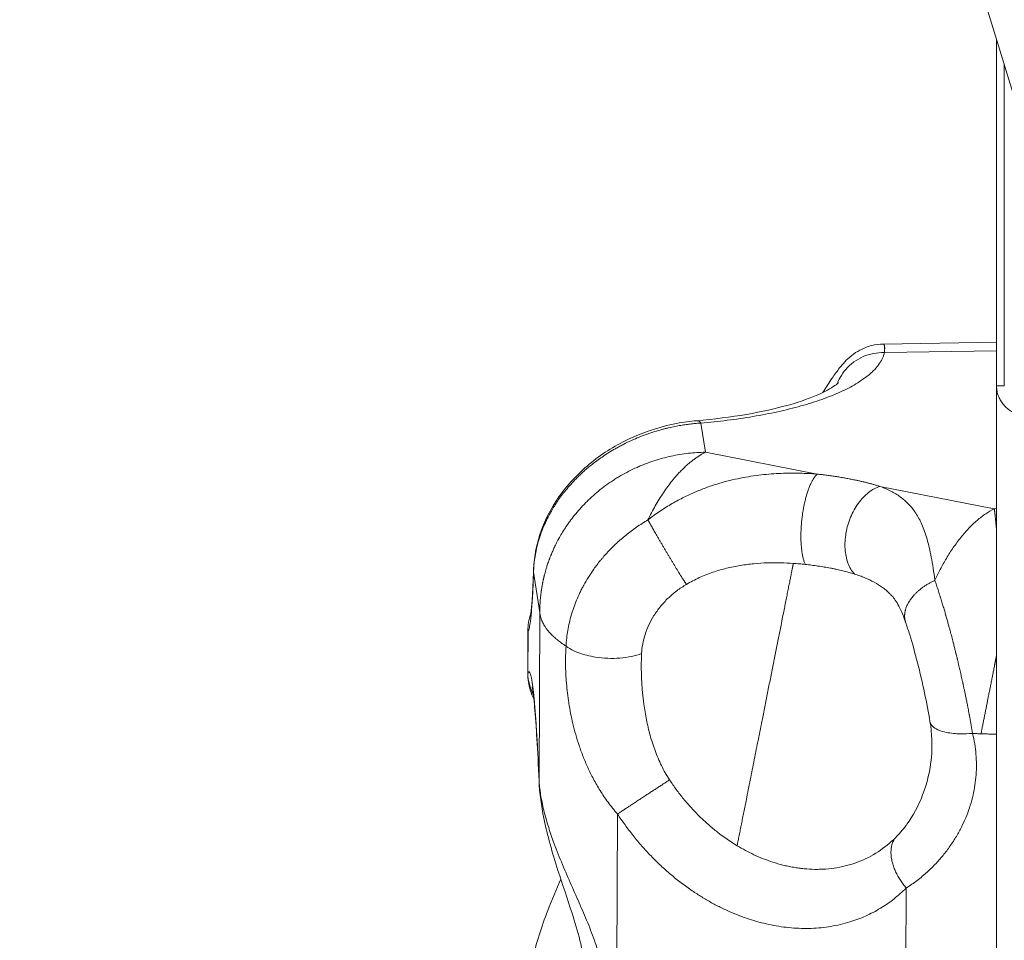
# Model space of a CAD drawing. Units: inches. Extents: x 71962 to 82532, y -92893 to -88241.
# Drawn here: x 74261 to 74320, y -92176 to -92120 of the extents above; entities that cross this region are included whole.
import ezdxf

# ---------------------------------------------------------------- set-up
doc = ezdxf.new("R2010")
doc.units = ezdxf.units.IN
doc.header["$MEASUREMENT"] = 0
doc.styles.get("Standard").update_dxf_attribs({"font": 'arial.ttf'})
doc.dimstyles.new('ISO-25', dxfattribs={"dimscale": 1.1, "dimtxt": 2.5, "dimasz": 2.5, "dimexe": 1.25, "dimexo": 0.625, "dimtad": 1, "dimtxsty": 'Standard', "dimcen": 2.5, "dimadec": 0, "dimazin": 0, "dimtfac": 1, "dimtmove": 0, "dimatfit": 3, "dimfxl": 1, "dimarcsym": 0})

# ---------------------------------------------------------------- blocks, each defined once
blk = doc.blocks.new('*D7')
at = {"color": 0, "lineweight": -2, "transparency": 16777216}
for p, q in [((72395.187, -88841.92), (72261.812, -88841.92)), ((72263.187, -92761.388), (72263.187, -88973.92)), ((72395.187, -92893.388), (72261.812, -92893.388))]:
    blk.add_line(p, q, dxfattribs=at)
at = {"color": 0, "transparency": 16777216}
for points in [[(72241.187, -88973.92), (72285.187, -88973.92), (72263.187, -88841.92)], [(72241.187, -92761.388), (72285.187, -92761.388), (72263.187, -92893.388)]]:
    blk.add_solid(points, dxfattribs=at)
at = {"layer": 'Defpoints', "color": 0, "transparency": 16777216}
for p in [(72263.187, -88841.92), (74468.951, -88841.92), (74464.636, -92893.388)]:
    blk.add_point(p, dxfattribs=at)
at = {"color": 0, "lineweight": 15, "transparency": 16777216, "insert": (72106.861, -90867.654), "char_height": 220, "attachment_point": 5, "rotation": 90}
blk.add_mtext('405', dxfattribs=at)

msp = doc.modelspace()

# ---------------------------------------------------------------- linework, layer by layer
at = {"color": 0, "linetype": 'Continuous', "lineweight": 15}
for p, q in [((74305.636, -92075.879), (74323.162, -92133.069)), ((74319.636, -92121.563), (74319.636, -92142.4)), ((74320.104, -92142.4), (74320.104, -92123.09)), ((74312.813, -92139.894), (74319.636, -92139.785)), ((74319.636, -92140.295), (74312.881, -92140.403)), ((74319.636, -92285.188), (74319.636, -92142.4)), ((74301.835, -92144.648), (74302.101, -92146.406)), ((74302.101, -92146.406), (74308.836, -92147.722)), ((74312.612, -92148.46), (74319.497, -92149.805)), ((74319.497, -92149.805), (74319.636, -92149.802)), ((74292.123, -92156.057), (74291.754, -92153.625)), ((74292.082, -92166.108), (74292.123, -92156.057)), ((74291.406, -92157.143), (74291.396, -92159.702)), ((74291.418, -92157.184), (74291.408, -92159.71)), ((74296.735, -92184.963), (74296.804, -92168.183)), ((74314.195, -92172.641), (74314.072, -92202.873))]:
    msp.add_line(p, q, dxfattribs=at)
for points, knots in [([(74309.173, -92142.81), (74309.371, -92142.497), (74309.557, -92142.211), (74309.883, -92141.731), (74310.027, -92141.529), (74310.369, -92141.095), (74310.58, -92140.843), (74311.062, -92140.465), (74311.229, -92140.353), (74311.628, -92140.142), (74311.871, -92140.047), (74312.346, -92139.929), (74312.579, -92139.898), (74312.812, -92139.894)], [3.737768, 3.737768, 3.737768, 3.737768, 5.294326, 5.294326, 6.656951, 6.656951, 8.262295, 8.262295, 8.941022, 8.941022, 9.74737, 9.74737, 10.46199, 10.46199, 10.46199, 10.46199]), ([(74312.812, -92139.894), (74312.813, -92139.894), (74312.813, -92139.894), (74312.82, -92139.894), (74312.826, -92139.895), (74312.834, -92139.898), (74312.837, -92139.899), (74312.842, -92139.903), (74312.845, -92139.904), (74312.852, -92139.911), (74312.856, -92139.916), (74312.865, -92139.928), (74312.869, -92139.935), (74312.875, -92139.952), (74312.879, -92139.961), (74312.883, -92139.976), (74312.884, -92139.982), (74312.886, -92139.993), (74312.888, -92139.999), (74312.893, -92140.028), (74312.895, -92140.055), (74312.897, -92140.099), (74312.898, -92140.114), (74312.898, -92140.146), (74312.898, -92140.163), (74312.896, -92140.214), (74312.894, -92140.25), (74312.889, -92140.325), (74312.885, -92140.364), (74312.881, -92140.403)], [9.552916, 9.552916, 9.552916, 9.552916, 9.557897, 9.557897, 9.64263, 9.64263, 9.684997, 9.684997, 9.727364, 9.727364, 9.812098, 9.812098, 9.896832, 9.896832, 9.981566, 9.981566, 10.023933, 10.023933, 10.0663, 10.0663, 10.235768, 10.235768, 10.320501, 10.320501, 10.405235, 10.405235, 10.574703, 10.574703, 10.744171, 10.744171, 10.744171, 10.744171]), ([(74310.049, -92142.276), (74310.094, -92142.152), (74310.233, -92141.839), (74310.55, -92141.38), (74311.026, -92140.949), (74311.592, -92140.629), (74312.22, -92140.436), (74312.661, -92140.399), (74312.881, -92140.403)], [-3.72995, -3.72995, -3.72995, -3.72995, -3.312528, -2.650022, -1.987517, -1.325011, -0.662506, 0, 0, 0, 0]), ([(74301.58, -92144.507), (74302.623, -92144.417), (74303.637, -92144.288), (74305.495, -92143.968), (74306.357, -92143.776), (74307.839, -92143.356), (74308.478, -92143.126), (74309.442, -92142.692), (74309.789, -92142.479), (74310.074, -92142.26), (74310.123, -92142.205), (74310.123, -92142.205)], [0.000025, 0.000025, 0.000025, 0.000025, 3.256802, 3.256802, 6.474888, 6.474888, 9.615126, 9.615126, 12.599888, 12.599888, 14.372492, 14.372492, 14.372492, 14.372492]), ([(74291.752, -92153.471), (74291.781, -92152.673), (74291.945, -92151.856), (74292.526, -92150.292), (74292.946, -92149.53), (74294.001, -92148.128), (74294.647, -92147.475), (74296.088, -92146.354), (74296.896, -92145.871), (74298.584, -92145.122), (74299.48, -92144.843), (74300.777, -92144.597), (74301.179, -92144.541), (74301.58, -92144.507)], [0, 0, 0, 0, 2.881294, 2.881294, 5.741792, 5.741792, 8.592032, 8.592032, 11.391866, 11.391866, 14.14701, 14.14701, 15.375627, 15.375627, 15.375627, 15.375627]), ([(74301.835, -92144.648), (74301.743, -92144.654), (74301.65, -92144.662), (74301.458, -92144.679), (74301.36, -92144.688), (74301.159, -92144.711), (74301.055, -92144.724), (74300.841, -92144.754), (74300.731, -92144.771), (74300.502, -92144.81), (74300.384, -92144.831), (74300.142, -92144.88), (74300.016, -92144.907), (74299.82, -92144.953), (74299.753, -92144.969), (74299.618, -92145.002), (74299.55, -92145.02), (74299.342, -92145.076), (74299.199, -92145.117), (74298.973, -92145.188), (74298.895, -92145.212), (74298.741, -92145.264), (74298.663, -92145.29), (74298.43, -92145.373), (74298.274, -92145.432), (74297.806, -92145.621), (74297.492, -92145.763), (74297.141, -92145.941), (74297.102, -92145.961), (74297.024, -92146.002), (74296.986, -92146.022), (74296.874, -92146.082), (74296.801, -92146.122), (74296.66, -92146.202), (74296.592, -92146.241), (74296.458, -92146.321), (74296.392, -92146.36), (74296.263, -92146.44), (74296.2, -92146.48), (74296.078, -92146.559), (74296.019, -92146.598), (74295.847, -92146.714), (74295.739, -92146.79), (74295.534, -92146.939), (74295.439, -92147.011), (74295.257, -92147.153), (74295.17, -92147.223), (74295.004, -92147.361), (74294.925, -92147.428), (74294.773, -92147.562), (74294.701, -92147.627), (74294.562, -92147.757), (74294.495, -92147.821), (74294.367, -92147.947), (74294.305, -92148.009), (74294.127, -92148.192), (74294.018, -92148.311), (74293.813, -92148.545), (74293.717, -92148.659), (74293.538, -92148.883), (74293.455, -92148.992), (74293.297, -92149.208), (74293.223, -92149.313), (74293.085, -92149.52), (74293.019, -92149.622), (74292.896, -92149.822), (74292.838, -92149.921), (74292.729, -92150.115), (74292.678, -92150.211), (74292.581, -92150.399), (74292.536, -92150.491), (74292.45, -92150.674), (74292.41, -92150.764), (74292.296, -92151.031), (74292.229, -92151.204), (74292.112, -92151.541), (74292.061, -92151.705), (74291.972, -92152.027), (74291.935, -92152.183), (74291.871, -92152.49), (74291.845, -92152.639), (74291.803, -92152.932), (74291.787, -92153.075), (74291.764, -92153.355), (74291.757, -92153.491), (74291.754, -92153.625)], [0, 0, 0, 0, 0.180855, 0.180855, 0.361711, 0.361711, 0.542566, 0.542566, 0.723422, 0.723422, 0.904277, 0.904277, 1.085132, 1.085132, 1.17556, 1.17556, 1.265988, 1.265988, 1.446843, 1.446843, 1.537859, 1.537859, 1.628875, 1.628875, 1.810907, 1.810907, 2.174971, 2.174971, 2.220479, 2.220479, 2.265987, 2.265987, 2.357003, 2.357003, 2.448019, 2.448019, 2.539035, 2.539035, 2.630051, 2.630051, 2.721067, 2.721067, 2.903099, 2.903099, 3.080776, 3.080776, 3.258452, 3.258452, 3.436129, 3.436129, 3.613805, 3.613805, 3.791482, 3.791482, 3.969158, 3.969158, 4.324511, 4.324511, 4.679736, 4.679736, 5.03496, 5.03496, 5.390185, 5.390185, 5.74541, 5.74541, 6.100718, 6.100718, 6.456026, 6.456026, 6.811335, 6.811335, 7.166643, 7.166643, 7.877123, 7.877123, 8.587604, 8.587604, 9.298135, 9.298135, 10.008666, 10.008666, 10.719244, 10.719244, 11.429822, 11.429822, 11.429822, 11.429822]), ([(74302.101, -92146.406), (74301.76, -92146.411), (74301.418, -92146.433), (74300.73, -92146.512), (74300.383, -92146.569), (74299.689, -92146.719), (74299.343, -92146.813), (74298.829, -92146.98), (74298.658, -92147.041), (74298.404, -92147.139), (74298.319, -92147.173), (74298.151, -92147.243), (74298.067, -92147.279), (74297.817, -92147.391), (74297.652, -92147.469), (74297.325, -92147.636), (74297.165, -92147.724), (74296.927, -92147.862), (74296.849, -92147.909), (74296.693, -92148.005), (74296.616, -92148.053), (74296.387, -92148.203), (74296.238, -92148.306), (74295.946, -92148.52), (74295.804, -92148.63), (74295.527, -92148.857), (74295.392, -92148.973), (74295.196, -92149.152), (74295.131, -92149.212), (74295.036, -92149.303), (74295.005, -92149.334), (74294.943, -92149.395), (74294.912, -92149.426), (74294.762, -92149.577), (74294.646, -92149.701), (74294.424, -92149.949), (74294.319, -92150.074), (74294.117, -92150.325), (74294.021, -92150.45), (74293.883, -92150.639), (74293.839, -92150.702), (74293.774, -92150.796), (74293.752, -92150.827), (74293.711, -92150.888), (74293.69, -92150.919), (74293.593, -92151.066), (74293.519, -92151.183), (74293.383, -92151.411), (74293.321, -92151.52), (74293.254, -92151.643), (74293.246, -92151.656), (74293.232, -92151.683), (74293.225, -92151.695), (74293.205, -92151.734), (74293.192, -92151.759), (74293.153, -92151.832), (74293.129, -92151.88), (74293.061, -92152.015), (74293.02, -92152.101), (74292.944, -92152.265), (74292.91, -92152.341), (74292.862, -92152.452), (74292.847, -92152.487), (74292.83, -92152.529), (74292.826, -92152.538), (74292.819, -92152.554), (74292.816, -92152.563), (74292.806, -92152.587), (74292.799, -92152.603), (74292.769, -92152.677), (74292.746, -92152.736), (74292.704, -92152.846), (74292.685, -92152.898), (74292.65, -92152.995), (74292.634, -92153.041), (74292.605, -92153.127), (74292.591, -92153.168), (74292.566, -92153.244), (74292.554, -92153.281), (74292.532, -92153.35), (74292.522, -92153.383), (74292.503, -92153.446), (74292.494, -92153.476), (74292.47, -92153.559), (74292.455, -92153.611), (74292.429, -92153.71), (74292.417, -92153.756), (74292.4, -92153.823), (74292.394, -92153.844), (74292.387, -92153.875), (74292.384, -92153.885), (74292.38, -92153.905), (74292.377, -92153.914), (74292.37, -92153.943), (74292.366, -92153.962), (74292.357, -92153.999), (74292.353, -92154.017), (74292.345, -92154.053), (74292.341, -92154.07), (74292.333, -92154.106), (74292.329, -92154.124), (74292.318, -92154.177), (74292.31, -92154.213), (74292.299, -92154.267), (74292.296, -92154.285), (74292.289, -92154.322), (74292.285, -92154.34), (74292.274, -92154.396), (74292.267, -92154.434), (74292.254, -92154.512), (74292.247, -92154.552), (74292.233, -92154.636), (74292.227, -92154.679), (74292.217, -92154.746), (74292.213, -92154.769), (74292.207, -92154.817), (74292.203, -92154.841), (74292.193, -92154.92), (74292.186, -92154.974), (74292.173, -92155.091), (74292.167, -92155.153), (74292.158, -92155.251), (74292.155, -92155.287), (74292.149, -92155.361), (74292.146, -92155.4), (74292.14, -92155.482), (74292.138, -92155.525), (74292.135, -92155.58), (74292.134, -92155.592), (74292.133, -92155.615), (74292.132, -92155.627), (74292.131, -92155.663), (74292.13, -92155.688), (74292.127, -92155.767), (74292.125, -92155.82), (74292.123, -92155.935), (74292.123, -92155.996), (74292.123, -92156.057)], [-15.707963, -15.707963, -15.707963, -15.707963, -14.682837, -14.682837, -13.6295, -13.6295, -12.55278, -12.55278, -12.007192, -12.007192, -11.733161, -11.733161, -11.458523, -11.458523, -10.906568, -10.906568, -10.353402, -10.353402, -10.076755, -10.076755, -9.800184, -9.800184, -9.249152, -9.249152, -8.702171, -8.702171, -8.159906, -8.159906, -7.89087, -7.89087, -7.757108, -7.757108, -7.624491, -7.624491, -7.105378, -7.105378, -6.601802, -6.601802, -6.116125, -6.116125, -5.879906, -5.879906, -5.763455, -5.763455, -5.649332, -5.649332, -5.219782, -5.219782, -4.829268, -4.829268, -4.782926, -4.782926, -4.7372, -4.7372, -4.648344, -4.648344, -4.480587, -4.480587, -4.180657, -4.180657, -3.92043, -3.92043, -3.80342, -3.80342, -3.775225, -3.775225, -3.747462, -3.747462, -3.693479, -3.693479, -3.496354, -3.496354, -3.32472, -3.32472, -3.173306, -3.173306, -3.039398, -3.039398, -2.920043, -2.920043, -2.812431, -2.812431, -2.714259, -2.714259, -2.541553, -2.541553, -2.393043, -2.393043, -2.3255, -2.3255, -2.29307, -2.29307, -2.261476, -2.261476, -2.200589, -2.200589, -2.142325, -2.142325, -2.084999, -2.084999, -2.027805, -2.027805, -1.912991, -1.912991, -1.854893, -1.854893, -1.795996, -1.795996, -1.674792, -1.674792, -1.546715, -1.546715, -1.408478, -1.408478, -1.334386, -1.334386, -1.256331, -1.256331, -1.084924, -1.084924, -0.886257, -0.886257, -0.773944, -0.773944, -0.65073, -0.65073, -0.514275, -0.514275, -0.477804, -0.477804, -0.440312, -0.440312, -0.362241, -0.362241, -0.192192, -0.192192, 0, 0, 0, 0]), ([(74298.639, -92150.478), (74298.762, -92150.382), (74298.884, -92150.291), (74299.128, -92150.114), (74299.25, -92150.03), (74299.492, -92149.867), (74299.613, -92149.789), (74299.855, -92149.638), (74299.975, -92149.566), (74300.336, -92149.358), (74300.574, -92149.231), (74301.048, -92148.996), (74301.283, -92148.888), (74301.749, -92148.691), (74301.98, -92148.601), (74302.438, -92148.436), (74302.665, -92148.361), (74303.114, -92148.226), (74303.336, -92148.166), (74303.776, -92148.057), (74303.993, -92148.008), (74304.423, -92147.923), (74304.635, -92147.885), (74305.054, -92147.82), (74305.261, -92147.793), (74305.67, -92147.746), (74305.872, -92147.728), (74306.27, -92147.698), (74306.466, -92147.686), (74306.852, -92147.671), (74307.043, -92147.666), (74307.418, -92147.663), (74307.602, -92147.665), (74307.965, -92147.673), (74308.143, -92147.68), (74308.494, -92147.697), (74308.667, -92147.709), (74308.836, -92147.722)], [0, 0, 0, 0, 0.296191, 0.296191, 0.592382, 0.592382, 0.888573, 0.888573, 1.184763, 1.184763, 1.777137, 1.777137, 2.369511, 2.369511, 2.961881, 2.961881, 3.55425, 3.55425, 4.146618, 4.146618, 4.738985, 4.738985, 5.330975, 5.330975, 5.922964, 5.922964, 6.515722, 6.515722, 7.10848, 7.10848, 7.700939, 7.700939, 8.293399, 8.293399, 8.88587, 8.88587, 9.478341, 9.478341, 9.478341, 9.478341]), ([(74312.612, -92148.46), (74312.728, -92148.502), (74312.839, -92148.547), (74313.056, -92148.642), (74313.162, -92148.691), (74313.366, -92148.796), (74313.465, -92148.851), (74313.656, -92148.967), (74313.749, -92149.029), (74313.928, -92149.158), (74314.015, -92149.227), (74314.182, -92149.371), (74314.263, -92149.448), (74314.418, -92149.61), (74314.493, -92149.696), (74314.637, -92149.877), (74314.706, -92149.974), (74314.837, -92150.174), (74314.9, -92150.28), (74315.023, -92150.508), (74315.082, -92150.631), (74315.196, -92150.89), (74315.249, -92151.025), (74315.352, -92151.314), (74315.401, -92151.467), (74315.496, -92151.793), (74315.541, -92151.965), (74315.626, -92152.33), (74315.667, -92152.522), (74315.746, -92152.935), (74315.783, -92153.157), (74315.855, -92153.621), (74315.889, -92153.864), (74315.921, -92154.117)], [13.952578, 13.952578, 13.952578, 13.952578, 14.580291, 14.580291, 15.208005, 15.208005, 15.835794, 15.835794, 16.463584, 16.463584, 17.091243, 17.091243, 17.718902, 17.718902, 18.346686, 18.346686, 18.974469, 18.974469, 19.579257, 19.579257, 20.184045, 20.184045, 20.764219, 20.764219, 21.344392, 21.344392, 21.924651, 21.924651, 22.50491, 22.50491, 23.109315, 23.109315, 23.71372, 23.71372, 23.71372, 23.71372]), ([(74315.921, -92154.117), (74316.024, -92153.895), (74316.132, -92153.674), (74316.364, -92153.232), (74316.488, -92153.01), (74316.749, -92152.573), (74316.887, -92152.357), (74317.176, -92151.937), (74317.327, -92151.734), (74317.64, -92151.345), (74317.801, -92151.16), (74318.13, -92150.815), (74318.298, -92150.654), (74318.638, -92150.361), (74318.809, -92150.228), (74319.153, -92149.994), (74319.325, -92149.892), (74319.497, -92149.805)], [0, 0, 0, 0, 0.896196, 0.896196, 1.815451, 1.815451, 2.750731, 2.750731, 3.693865, 3.693865, 4.637827, 4.637827, 5.577252, 5.577252, 6.508382, 6.508382, 7.429125, 7.429125, 7.429125, 7.429125]), ([(74293.709, -92158.079), (74293.716, -92157.919), (74293.729, -92157.759), (74293.764, -92157.442), (74293.786, -92157.285), (74293.839, -92156.974), (74293.87, -92156.82), (74293.941, -92156.513), (74293.981, -92156.361), (74294.047, -92156.134), (74294.07, -92156.058), (74294.119, -92155.907), (74294.144, -92155.832), (74294.223, -92155.606), (74294.281, -92155.457), (74294.404, -92155.157), (74294.471, -92155.008), (74294.551, -92154.841), (74294.56, -92154.823), (74294.578, -92154.785), (74294.587, -92154.767), (74294.615, -92154.71), (74294.634, -92154.673), (74294.693, -92154.559), (74294.733, -92154.482), (74294.863, -92154.246), (74294.955, -92154.088), (74295.079, -92153.891), (74295.105, -92153.851), (74295.144, -92153.789), (74295.158, -92153.769), (74295.185, -92153.728), (74295.198, -92153.707), (74295.268, -92153.603), (74295.325, -92153.52), (74295.508, -92153.264), (74295.637, -92153.095), (74295.79, -92152.907), (74295.808, -92152.886), (74295.844, -92152.842), (74295.862, -92152.821), (74295.917, -92152.756), (74295.954, -92152.712), (74296.067, -92152.582), (74296.145, -92152.495), (74296.307, -92152.322), (74296.39, -92152.236), (74296.519, -92152.107), (74296.563, -92152.064), (74296.652, -92151.978), (74296.697, -92151.935), (74296.929, -92151.719), (74297.121, -92151.552), (74297.524, -92151.226), (74297.735, -92151.068), (74298.176, -92150.763), (74298.405, -92150.616), (74298.639, -92150.478)], [-9.896532, -9.896532, -9.896532, -9.896532, -9.355207, -9.355207, -8.826183, -8.826183, -8.304252, -8.304252, -7.787948, -7.787948, -7.530031, -7.530031, -7.271635, -7.271635, -6.753882, -6.753882, -6.230028, -6.230028, -6.163923, -6.163923, -6.097672, -6.097672, -5.963812, -5.963812, -5.689914, -5.689914, -5.112529, -5.112529, -4.961302, -4.961302, -4.88462, -4.88462, -4.807411, -4.807411, -4.492855, -4.492855, -3.831793, -3.831793, -3.745859, -3.745859, -3.659113, -3.659113, -3.483986, -3.483986, -3.127399, -3.127399, -2.760292, -2.760292, -2.572867, -2.572867, -2.382701, -2.382701, -1.611322, -1.611322, -0.816758, -0.816758, 0, 0, 0, 0]), ([(74307.398, -92153.097), (74307.145, -92153.08), (74306.889, -92153.068), (74306.369, -92153.056), (74306.105, -92153.057), (74305.569, -92153.074), (74305.298, -92153.09), (74304.752, -92153.141), (74304.477, -92153.176), (74303.924, -92153.267), (74303.647, -92153.324), (74303.093, -92153.461), (74302.817, -92153.541), (74302.271, -92153.729), (74302, -92153.836), (74301.469, -92154.078), (74301.209, -92154.213), (74300.956, -92154.361)], [-8.517878, -8.517878, -8.517878, -8.517878, -7.452406, -7.452406, -6.385943, -6.385943, -5.321259, -5.321259, -4.256309, -4.256309, -3.192187, -3.192187, -2.128095, -2.128095, -1.064038, -1.064038, 0, 0, 0, 0]), ([(74308.118, -92153.161), (74307.997, -92153.148), (74307.876, -92153.136), (74307.636, -92153.115), (74307.516, -92153.105), (74307.398, -92153.097)], [-9.4783406, -9.4783406, -9.4783406, -9.4783406, -8.9981969, -8.9981969, -8.5178785, -8.5178785, -8.5178785, -8.5178785]), ([(74311.072, -92153.738), (74310.96, -92153.703), (74310.846, -92153.67), (74310.614, -92153.606), (74310.496, -92153.576), (74310.256, -92153.517), (74310.135, -92153.489), (74309.95, -92153.449), (74309.889, -92153.436), (74309.764, -92153.411), (74309.702, -92153.398), (74309.513, -92153.362), (74309.387, -92153.339), (74309.134, -92153.297), (74309.007, -92153.277), (74308.753, -92153.24), (74308.626, -92153.222), (74308.372, -92153.19), (74308.246, -92153.175), (74308.118, -92153.161)], [-3.509223, -3.509223, -3.509223, -3.509223, -3.072038, -3.072038, -2.632191, -2.632191, -2.19234, -2.19234, -1.974209, -1.974209, -1.756078, -1.756078, -1.318189, -1.318189, -0.877691, -0.877691, -0.437179, -0.437179, 0, 0, 0, 0]), ([(74291.565, -92156.266), (74291.565, -92156.266), (74291.565, -92156.264), (74291.57, -92156.238), (74291.582, -92156.16), (74291.617, -92155.864), (74291.643, -92155.577), (74291.699, -92154.756), (74291.728, -92154.159), (74291.752, -92153.471)], [2.585615, 2.585615, 2.585615, 2.585615, 2.839975, 2.839975, 4.232859, 4.232859, 6.627479, 6.627479, 9.824415, 9.824415, 9.824415, 9.824415]), ([(74313.278, -92154.987), (74313.258, -92154.966), (74313.238, -92154.945), (74313.079, -92154.788), (74312.932, -92154.662), (74312.617, -92154.431), (74312.449, -92154.326), (74312.092, -92154.132), (74311.903, -92154.043), (74311.604, -92153.922), (74311.501, -92153.883), (74311.291, -92153.808), (74311.183, -92153.773), (74311.072, -92153.738)], [-19.013665, -19.013665, -19.013665, -19.013665, -18.832041, -18.832041, -17.613796, -17.613796, -16.395627, -16.395627, -15.174395, -15.174395, -14.563486, -14.563486, -13.952578, -13.952578, -13.952578, -13.952578]), ([(74300.956, -92154.361), (74300.753, -92154.481), (74300.559, -92154.611), (74300.189, -92154.892), (74300.013, -92155.043), (74299.684, -92155.36), (74299.53, -92155.527), (74299.247, -92155.873), (74299.118, -92156.053), (74298.887, -92156.42), (74298.784, -92156.608), (74298.606, -92156.988), (74298.53, -92157.18), (74298.406, -92157.565), (74298.358, -92157.759), (74298.288, -92158.143), (74298.266, -92158.334), (74298.257, -92158.522)], [-5.417845, -5.417845, -5.417845, -5.417845, -4.753011, -4.753011, -4.079312, -4.079312, -3.400198, -3.400198, -2.718386, -2.718386, -2.036235, -2.036235, -1.355305, -1.355305, -0.676494, -0.676494, 0, 0, 0, 0]), ([(74315.921, -92154.117), (74315.954, -92154.212), (74315.986, -92154.308), (74316.051, -92154.501), (74316.083, -92154.598), (74316.147, -92154.793), (74316.178, -92154.892), (74316.217, -92155.016), (74316.225, -92155.04), (74316.241, -92155.089), (74316.248, -92155.114), (74316.271, -92155.187), (74316.287, -92155.236), (74316.331, -92155.379), (74316.36, -92155.474), (74316.417, -92155.662), (74316.445, -92155.755), (74316.499, -92155.938), (74316.525, -92156.028), (74316.558, -92156.141), (74316.564, -92156.163), (74316.577, -92156.207), (74316.583, -92156.228), (74316.602, -92156.293), (74316.614, -92156.335), (74316.649, -92156.458), (74316.672, -92156.539), (74316.715, -92156.696), (74316.737, -92156.771), (74316.777, -92156.917), (74316.796, -92156.988), (74316.833, -92157.123), (74316.85, -92157.188), (74316.899, -92157.369), (74316.93, -92157.485), (74316.974, -92157.654), (74316.987, -92157.706), (74317.007, -92157.782), (74317.013, -92157.806), (74317.023, -92157.843), (74317.026, -92157.855), (74317.032, -92157.878), (74317.035, -92157.89), (74317.06, -92157.988), (74317.082, -92158.075), (74317.124, -92158.237), (74317.142, -92158.313), (74317.17, -92158.424), (74317.178, -92158.458), (74317.189, -92158.501), (74317.191, -92158.51), (74317.195, -92158.526), (74317.197, -92158.535), (74317.203, -92158.559), (74317.207, -92158.575), (74317.226, -92158.652), (74317.241, -92158.713), (74317.259, -92158.788), (74317.262, -92158.802), (74317.269, -92158.831), (74317.273, -92158.845), (74317.283, -92158.886), (74317.289, -92158.913), (74317.309, -92158.995), (74317.321, -92159.048), (74317.34, -92159.129), (74317.347, -92159.155), (74317.359, -92159.208), (74317.365, -92159.234), (74317.384, -92159.312), (74317.396, -92159.364), (74317.42, -92159.467), (74317.432, -92159.519), (74317.455, -92159.623), (74317.467, -92159.674), (74317.485, -92159.753), (74317.491, -92159.779), (74317.503, -92159.831), (74317.509, -92159.858), (74317.527, -92159.938), (74317.539, -92159.992), (74317.563, -92160.101), (74317.575, -92160.157), (74317.594, -92160.241), (74317.6, -92160.27), (74317.609, -92160.313), (74317.613, -92160.327), (74317.619, -92160.357), (74317.622, -92160.372), (74317.639, -92160.448), (74317.652, -92160.509), (74317.679, -92160.636), (74317.693, -92160.701), (74317.722, -92160.837), (74317.736, -92160.907), (74317.767, -92161.055), (74317.783, -92161.132), (74317.816, -92161.294), (74317.833, -92161.38), (74317.859, -92161.511), (74317.868, -92161.557), (74317.882, -92161.628), (74317.887, -92161.652), (74317.897, -92161.701), (74317.902, -92161.726), (74317.928, -92161.86), (74317.948, -92161.968), (74317.974, -92162.105), (74317.98, -92162.135), (74317.988, -92162.179), (74317.991, -92162.194), (74317.997, -92162.224), (74318, -92162.24), (74318.014, -92162.318), (74318.026, -92162.382), (74318.05, -92162.512), (74318.062, -92162.579), (74318.087, -92162.717), (74318.1, -92162.788), (74318.14, -92163.019), (74318.167, -92163.177), (74318.193, -92163.333)], [-10.050246, -10.050246, -10.050246, -10.050246, -9.66974, -9.66974, -9.297032, -9.297032, -8.931101, -8.931101, -8.840584, -8.840584, -8.750785, -8.750785, -8.574758, -8.574758, -8.23602, -8.23602, -7.913303, -7.913303, -7.60442, -7.60442, -7.529332, -7.529332, -7.455703, -7.455703, -7.312697, -7.312697, -7.04357, -7.04357, -6.793533, -6.793533, -6.564437, -6.564437, -6.353485, -6.353485, -5.980372, -5.980372, -5.816108, -5.816108, -5.738563, -5.738563, -5.70082, -5.70082, -5.66372, -5.66372, -5.390665, -5.390665, -5.153238, -5.153238, -5.045022, -5.045022, -5.018887, -5.018887, -4.993117, -4.993117, -4.942658, -4.942658, -4.753783, -4.753783, -4.709487, -4.709487, -4.666173, -4.666173, -4.5811, -4.5811, -4.414882, -4.414882, -4.333253, -4.333253, -4.252419, -4.252419, -4.092433, -4.092433, -3.933349, -3.933349, -3.773646, -3.773646, -3.693077, -3.693077, -3.61185, -3.61185, -3.446534, -3.446534, -3.275682, -3.275682, -3.187491, -3.187491, -3.142574, -3.142574, -3.097058, -3.097058, -2.908575, -2.908575, -2.707342, -2.707342, -2.489336, -2.489336, -2.250759, -2.250759, -1.986289, -1.986289, -1.841909, -1.841909, -1.76636, -1.76636, -1.688565, -1.688565, -1.348453, -1.348453, -1.255653, -1.255653, -1.207938, -1.207938, -1.159497, -1.159497, -0.958719, -0.958719, -0.744934, -0.744934, -0.515654, -0.515654, 0, 0, 0, 0]), ([(74314.159, -92156.642), (74314.007, -92156.202), (74313.847, -92155.84), (74313.549, -92155.304), (74313.415, -92155.128), (74313.278, -92154.987)], [0.006784, 0.006784, 0.006784, 0.006784, 1.985993, 1.985993, 3.96794, 3.96794, 3.96794, 3.96794]), ([(74291.406, -92157.143), (74291.407, -92156.819), (74291.462, -92156.492), (74291.572, -92156.168), (74291.578, -92156.15), (74291.585, -92156.131)], [0, 0, 0, 0, 0.977363, 0.977363, 1.038366, 1.038366, 1.038366, 1.038366]), ([(74293.709, -92158.079), (74293.611, -92158.017), (74293.519, -92157.955), (74293.345, -92157.83), (74293.264, -92157.768), (74293.149, -92157.675), (74293.112, -92157.644), (74293.04, -92157.582), (74293.006, -92157.552), (74292.907, -92157.461), (74292.847, -92157.401), (74292.737, -92157.285), (74292.686, -92157.229), (74292.618, -92157.146), (74292.596, -92157.119), (74292.554, -92157.065), (74292.535, -92157.039), (74292.479, -92156.961), (74292.447, -92156.912), (74292.389, -92156.819), (74292.364, -92156.775), (74292.319, -92156.691), (74292.3, -92156.652), (74292.265, -92156.576), (74292.25, -92156.54), (74292.223, -92156.472), (74292.212, -92156.44), (74292.192, -92156.38), (74292.183, -92156.351), (74292.168, -92156.297), (74292.161, -92156.271), (74292.15, -92156.222), (74292.145, -92156.199), (74292.137, -92156.155), (74292.133, -92156.134), (74292.127, -92156.094), (74292.125, -92156.075), (74292.123, -92156.057)], [-5.254574, -5.254574, -5.254574, -5.254574, -4.9278, -4.9278, -4.601026, -4.601026, -4.437138, -4.437138, -4.273249, -4.273249, -3.945472, -3.945472, -3.61766, -3.61766, -3.453754, -3.453754, -3.289848, -3.289848, -2.956458, -2.956458, -2.623068, -2.623068, -2.294289, -2.294289, -1.96551, -1.96551, -1.637792, -1.637792, -1.310073, -1.310073, -0.982493, -0.982493, -0.654912, -0.654912, -0.327456, -0.327456, 0, 0, 0, 0]), ([(74315.628, -92162.615), (74315.537, -92162.072), (74315.426, -92161.483), (74315.173, -92160.293), (74315.029, -92159.675), (74314.727, -92158.494), (74314.564, -92157.917), (74314.323, -92157.134), (74314.24, -92156.879), (74314.16, -92156.646)], [0, 0, 0, 0, 1.81496, 1.81496, 3.67253, 3.67253, 5.553988, 5.553988, 6.544656, 6.544656, 6.544656, 6.544656]), ([(74291.418, -92157.184), (74291.411, -92157.174), (74291.407, -92157.163), (74291.406, -92157.148), (74291.406, -92157.145), (74291.406, -92157.143)], [0, 0, 0, 0, 0.48974, 0.48974, 0.587379, 0.587379, 0.587379, 0.587379]), ([(74296.804, -92168.183), (74296.701, -92168.065), (74296.602, -92167.947), (74296.414, -92167.712), (74296.324, -92167.594), (74296.151, -92167.359), (74296.069, -92167.242), (74295.911, -92167.008), (74295.835, -92166.891), (74295.617, -92166.542), (74295.484, -92166.311), (74295.299, -92165.966), (74295.24, -92165.851), (74295.127, -92165.623), (74295.073, -92165.509), (74294.917, -92165.168), (74294.822, -92164.943), (74294.69, -92164.608), (74294.648, -92164.496), (74294.567, -92164.275), (74294.529, -92164.164), (74294.418, -92163.834), (74294.351, -92163.616), (74294.228, -92163.184), (74294.172, -92162.97), (74294.071, -92162.546), (74294.026, -92162.336), (74293.944, -92161.92), (74293.908, -92161.714), (74293.844, -92161.306), (74293.816, -92161.105), (74293.769, -92160.706), (74293.749, -92160.509), (74293.717, -92160.118), (74293.704, -92159.925), (74293.686, -92159.544), (74293.681, -92159.356), (74293.677, -92158.983), (74293.678, -92158.799), (74293.688, -92158.436), (74293.697, -92158.256), (74293.709, -92158.079)], [0, 0, 0, 0, 0.324101, 0.324101, 0.648201, 0.648201, 0.972302, 0.972302, 1.296402, 1.296402, 1.944589, 1.944589, 2.268682, 2.268682, 2.592775, 2.592775, 3.240953, 3.240953, 3.565042, 3.565042, 3.889131, 3.889131, 4.537305, 4.537305, 5.18548, 5.18548, 5.833653, 5.833653, 6.481826, 6.481826, 7.130001, 7.130001, 7.778175, 7.778175, 8.426421, 8.426421, 9.074666, 9.074666, 9.722924, 9.722924, 10.371182, 10.371182, 10.371182, 10.371182]), ([(74298.257, -92158.522), (74298.074, -92158.593), (74297.665, -92158.712), (74296.964, -92158.811), (74296.218, -92158.825), (74295.348, -92158.74), (74294.661, -92158.565), (74294.084, -92158.323), (74293.843, -92158.181), (74293.709, -92158.079)], [-5.226056, -5.226056, -5.226056, -5.226056, -4.479476, -3.732897, -2.986318, -2.239738, -1.119869, -0.746579, 0, 0, 0, 0]), ([(74298.257, -92158.522), (74298.248, -92158.704), (74298.243, -92158.887), (74298.239, -92159.162), (74298.239, -92159.251), (74298.239, -92159.386), (74298.24, -92159.431), (74298.241, -92159.52), (74298.241, -92159.564), (74298.246, -92159.779), (74298.252, -92159.952), (74298.265, -92160.209), (74298.269, -92160.293), (74298.276, -92160.398), (74298.277, -92160.418), (74298.28, -92160.46), (74298.282, -92160.48), (74298.286, -92160.542), (74298.289, -92160.583), (74298.298, -92160.704), (74298.305, -92160.784), (74298.316, -92160.904), (74298.32, -92160.943), (74298.328, -92161.022), (74298.332, -92161.061), (74298.345, -92161.178), (74298.354, -92161.256), (74298.373, -92161.412), (74298.383, -92161.491), (74298.415, -92161.725), (74298.438, -92161.881), (74298.49, -92162.194), (74298.519, -92162.35), (74298.613, -92162.819), (74298.686, -92163.131), (74298.814, -92163.597), (74298.86, -92163.751), (74298.934, -92163.982), (74298.96, -92164.059), (74299.013, -92164.213), (74299.04, -92164.29), (74299.182, -92164.673), (74299.31, -92164.974), (74299.6, -92165.564), (74299.762, -92165.852), (74299.943, -92166.128)], [-10.371182, -10.371182, -10.371182, -10.371182, -9.591031, -9.591031, -9.214853, -9.214853, -9.029917, -9.029917, -8.847453, -8.847453, -8.141875, -8.141875, -7.80272, -7.80272, -7.719245, -7.719245, -7.636383, -7.636383, -7.472466, -7.472466, -7.151486, -7.151486, -6.994214, -6.994214, -6.838636, -6.838636, -6.5283, -6.5283, -6.218503, -6.218503, -5.600954, -5.600954, -4.984257, -4.984257, -3.751207, -3.751207, -3.132278, -3.132278, -2.821701, -2.821701, -2.510114, -2.510114, -1.259202, -1.259202, 0, 0, 0, 0]), ([(74291.767, -92161.253), (74291.692, -92161.099), (74291.617, -92160.922), (74291.46, -92160.425), (74291.394, -92160.069), (74291.396, -92159.702)], [9.80718, 9.80718, 9.80718, 9.80718, 10.617835, 10.617835, 11.817127, 11.817127, 11.817127, 11.817127]), ([(74291.741, -92161.017), (74291.738, -92161.011), (74291.633, -92160.806), (74291.472, -92160.378), (74291.412, -92159.933), (74291.408, -92159.71)], [-1.366758, -1.366758, -1.366758, -1.366758, -1.346397, -0.673198, 0, 0, 0, 0]), ([(74292.081, -92166.186), (74292.042, -92165.269), (74291.999, -92164.414), (74291.91, -92162.922), (74291.862, -92162.269), (74291.77, -92161.242), (74291.722, -92160.842), (74291.679, -92160.573), (74291.67, -92160.528), (74291.67, -92160.528)], [0, 0, 0, 0, 3.19345, 3.19345, 6.35495, 6.35495, 9.450292, 9.450292, 10.566249, 10.566249, 10.566249, 10.566249]), ([(74314.234, -92168.802), (74314.599, -92168.3), (74314.934, -92167.691), (74315.46, -92166.33), (74315.644, -92165.559), (74315.778, -92164.067), (74315.749, -92163.339), (74315.628, -92162.615)], [0, 0, 0, 0, 2.538641, 2.538641, 5.304499, 5.304499, 7.823497, 7.823497, 7.823497, 7.823497]), ([(74318.193, -92163.333), (74317.952, -92163.355), (74317.596, -92163.368), (74316.935, -92163.339), (74316.361, -92163.235), (74315.894, -92163.018), (74315.689, -92162.812), (74315.637, -92162.669), (74315.628, -92162.615)], [-5.16914, -5.16914, -5.16914, -5.16914, -4.430691, -4.061467, -2.953794, -2.215346, -1.476897, -1.048666, -1.048666, -1.048666, -1.048666]), ([(74318.193, -92163.333), (74318.243, -92163.543), (74318.285, -92163.751), (74318.353, -92164.168), (74318.378, -92164.376), (74318.413, -92164.791), (74318.423, -92164.998), (74318.426, -92165.411), (74318.419, -92165.617), (74318.39, -92166.029), (74318.368, -92166.234), (74318.306, -92166.644), (74318.268, -92166.849), (74318.174, -92167.257), (74318.119, -92167.46), (74317.992, -92167.865), (74317.92, -92168.067), (74317.761, -92168.469), (74317.672, -92168.668), (74317.479, -92169.065), (74317.374, -92169.262), (74317.146, -92169.653), (74317.024, -92169.847), (74316.76, -92170.229), (74316.619, -92170.419), (74316.319, -92170.791), (74316.16, -92170.975), (74315.907, -92171.245), (74315.82, -92171.334), (74315.642, -92171.51), (74315.55, -92171.597), (74315.361, -92171.768), (74315.265, -92171.853), (74315.066, -92172.019), (74314.964, -92172.101), (74314.754, -92172.261), (74314.646, -92172.34), (74314.425, -92172.493), (74314.312, -92172.568), (74314.195, -92172.641)], [0, 0, 0, 0, 0.720824, 0.720824, 1.441647, 1.441647, 2.162461, 2.162461, 2.883275, 2.883275, 3.60414, 3.60414, 4.325006, 4.325006, 5.045834, 5.045834, 5.766662, 5.766662, 6.487534, 6.487534, 7.208406, 7.208406, 7.929245, 7.929245, 8.650084, 8.650084, 9.370811, 9.370811, 9.731174, 9.731174, 10.091538, 10.091538, 10.451959, 10.451959, 10.81238, 10.81238, 11.172801, 11.172801, 11.533222, 11.533222, 11.533222, 11.533222]), ([(74318.698, -92163.357), (74318.617, -92163.354), (74318.535, -92163.351), (74318.367, -92163.343), (74318.281, -92163.338), (74318.193, -92163.333)], [1.2855505, 1.2855505, 1.2855505, 1.2855505, 1.539581, 1.539581, 1.793578, 1.793578, 1.793578, 1.793578]), ([(74319.636, -92163.373), (74319.531, -92163.373), (74319.428, -92163.373), (74319.22, -92163.37), (74319.115, -92163.369), (74318.905, -92163.364), (74318.802, -92163.361), (74318.698, -92163.357)], [0.3349513, 0.3349513, 0.3349513, 0.3349513, 0.6427768, 0.6427768, 0.9643657, 0.9643657, 1.2855505, 1.2855505, 1.2855505, 1.2855505]), ([(74292.003, -92185.348), (74292.037, -92185.31), (74292.194, -92185.184), (74292.504, -92184.925), (74292.709, -92184.746), (74292.931, -92184.548), (74293.235, -92184.264), (74293.501, -92183.996), (74293.643, -92183.846), (74293.66, -92183.829), (74293.69, -92183.797), (74293.749, -92183.734), (74293.868, -92183.605), (74294.108, -92183.334), (74294.5, -92182.857), (74294.99, -92182.164), (74295.46, -92181.317), (74295.818, -92180.386), (74295.986, -92179.529), (74296.022, -92178.807), (74295.999, -92178.252), (74295.929, -92177.687), (74295.775, -92176.919), (74295.483, -92175.936), (74295.019, -92174.735), (74294.499, -92173.533), (74293.952, -92172.307), (74293.417, -92171.068), (74292.968, -92169.927), (74292.616, -92168.891), (74292.353, -92167.951), (74292.164, -92167.019), (74292.097, -92166.409), (74292.082, -92166.108)], [-25.06559, -25.06559, -25.06559, -25.06559, -23.275191, -22.379991, -21.932391, -21.484791, -20.589592, -19.694392, -19.666417, -19.638442, -19.582492, -19.470592, -19.246792, -18.799193, -17.903993, -16.710393, -15.516794, -14.323194, -13.129595, -12.532795, -11.935995, -11.339195, -10.742396, -9.548796, -8.355197, -7.161597, -5.967998, -4.774398, -3.580799, -2.685599, -1.790399, -0.8952, 0, 0, 0, 0]), ([(74292.057, -92184.715), (74292.111, -92184.447), (74292.189, -92184.212), (74292.36, -92183.784), (74292.456, -92183.593), (74292.757, -92183.027), (74292.973, -92182.676), (74293.595, -92181.626), (74294.04, -92180.865), (74294.537, -92179.578), (74294.669, -92179.149), (74294.807, -92178.315), (74294.833, -92177.915), (74294.783, -92176.956), (74294.68, -92176.373), (74294.407, -92175.251), (74294.241, -92174.702), (74293.794, -92173.297), (74293.496, -92172.435), (74292.886, -92170.528), (74292.58, -92169.474), (74292.217, -92167.681), (74292.112, -92166.928), (74292.081, -92166.186)], [0, 0, 0, 0, 1.028143, 1.028143, 2.198096, 2.198096, 4.717468, 4.717468, 8.852438, 8.852438, 10.749611, 10.749611, 12.252894, 12.252894, 14.096744, 14.096744, 15.818824, 15.818824, 18.531132, 18.531132, 21.869142, 21.869142, 24.289654, 24.289654, 24.289654, 24.289654]), ([(74299.943, -92166.128), (74300.074, -92166.327), (74300.209, -92166.523), (74300.49, -92166.906), (74300.635, -92167.094), (74300.937, -92167.462), (74301.093, -92167.642), (74301.414, -92167.995), (74301.58, -92168.167), (74301.922, -92168.504), (74302.098, -92168.667), (74302.458, -92168.983), (74302.643, -92169.136), (74303.209, -92169.578), (74303.603, -92169.849), (74304.012, -92170.095)], [-18.195499, -18.195499, -18.195499, -18.195499, -17.465745, -17.465745, -16.733242, -16.733242, -16.000196, -16.000196, -15.270566, -15.270566, -14.541441, -14.541441, -13.810377, -13.810377, -12.349638, -12.349638, -12.349638, -12.349638]), ([(74313.544, -92169.614), (74313.656, -92169.502), (74313.766, -92169.383), (74313.98, -92169.134), (74314.084, -92169.005), (74314.201, -92168.847), (74314.218, -92168.824), (74314.234, -92168.802)], [-11.533222, -11.533222, -11.533222, -11.533222, -10.759462, -10.759462, -9.992298, -9.992298, -9.864899, -9.864899, -9.864899, -9.864899]), ([(74304.012, -92170.095), (74304.343, -92170.294), (74304.68, -92170.474), (74305.398, -92170.808), (74305.778, -92170.958), (74306.26, -92171.115), (74306.36, -92171.146), (74306.512, -92171.19), (74306.563, -92171.204), (74306.665, -92171.232), (74306.717, -92171.245), (74306.82, -92171.271), (74306.872, -92171.284), (74306.976, -92171.308), (74307.028, -92171.319), (74307.186, -92171.353), (74307.292, -92171.374), (74307.505, -92171.411), (74307.612, -92171.428), (74307.745, -92171.446), (74307.772, -92171.45), (74307.826, -92171.457), (74307.853, -92171.46), (74307.935, -92171.47), (74307.989, -92171.475), (74308.264, -92171.502), (74308.483, -92171.514), (74308.811, -92171.518), (74308.922, -92171.517), (74309.087, -92171.512), (74309.142, -92171.51), (74309.252, -92171.504), (74309.308, -92171.501), (74309.586, -92171.48), (74309.805, -92171.453), (74310.467, -92171.341), (74310.897, -92171.224), (74311.727, -92170.906), (74312.125, -92170.704), (74312.875, -92170.218), (74313.225, -92169.934), (74313.544, -92169.614)], [-12.349638, -12.349638, -12.349638, -12.349638, -11.120272, -11.120272, -9.768341, -9.768341, -9.413901, -9.413901, -9.233782, -9.233782, -9.05228, -9.05228, -8.869467, -8.869467, -8.685123, -8.685123, -8.311647, -8.311647, -7.932471, -7.932471, -7.836735, -7.836735, -7.740618, -7.740618, -7.547353, -7.547353, -6.760602, -6.760602, -6.360176, -6.360176, -6.158231, -6.158231, -5.9552, -5.9552, -5.13243, -5.13243, -3.448854, -3.448854, -1.730765, -1.730765, 0, 0, 0, 0]), ([(74291.314, -92179.762), (74291.317, -92178.844), (74291.451, -92177.907), (74291.898, -92175.987), (74292.226, -92174.99), (74292.848, -92173.367), (74293.115, -92172.732), (74293.391, -92172.098)], [0, 0, 0, 0, 3.035639, 3.035639, 6.261423, 6.261423, 8.334428, 8.334428, 8.334428, 8.334428])]:
    msp.add_open_spline(points, degree=3, knots=knots, dxfattribs=at)
for points, weights in [([(74312.881, -92140.403), (74312.146, -92143.76), (74301.835, -92144.648)], [1, 0.814481311813, 1]), ([(74319.636, -92142.4), (74319.636, -92142.4), (74320.104, -92142.4)], [1, 0.939692620785, 1]), ([(74319.636, -92142.4), (74319.636, -92143.703), (74320.952, -92144.149)], [0.999999999999, 0.819152044288, 1]), ([(74301.58, -92144.507), (74301.704, -92144.496), (74301.835, -92144.648)], [0.901206235718, 0.936339657892, 0.999999999999]), ([(74302.101, -92146.406), (74300.128, -92147.405), (74298.639, -92150.478)], [0.999999999997, 0.936948086515, 1]), ([(74308.836, -92147.722), (74310.99, -92147.956), (74312.612, -92148.46)], [0.999999999992, 0.975369232306, 0.999999999921]), ([(74319.497, -92149.805), (74319.568, -92150.272), (74319.636, -92151.129)], [1, 0.969475629302, 0.960634276466]), ([(74291.754, -92153.625), (74291.637, -92156.907), (74291.418, -92157.184)], [0.999999999995, 0.945674360612, 0.999999999997]), ([(74291.754, -92153.625), (74291.75, -92153.548), (74291.752, -92153.471)], [1, 0.99212257838, 0.985457614863]), ([(74319.636, -92158.648), (74319.571, -92158.972), (74319.507, -92159.295)], [0.99404212881, 0.9964731472, 1]), ([(74291.408, -92159.71), (74291.772, -92158.747), (74292.082, -92166.108)], [0.999999999998, 0.836708760569, 0.999999999998]), ([(74318.698, -92163.357), (74319.084, -92161.422), (74319.507, -92159.295)], [1, 0.977298229443, 1]), ([(74305.532, -92162.463), (74304.633, -92166.977), (74304.012, -92170.095)], [1, 0.903851418448, 0.966227071427]), ([(74299.943, -92166.128), (74298.366, -92167.16), (74296.804, -92168.183)], [0.999999999999, 0.780362190827, 1]), ([(74314.195, -92172.641), (74312.645, -92170.82), (74313.544, -92169.614)], [0.99999999998, 0.780362190836, 0.999999999999])]:
    msp.add_rational_spline(points, weights, degree=2, dxfattribs=at)
for points, weights, knots in [([(74308.836, -92147.722), (74308.19, -92148.307), (74307.934, -92150.25), (74307.677, -92152.193), (74308.118, -92153.161)], [1, 0.836576024361, 1, 0.836576024361, 1], [-6.957517, -6.957517, -6.957517, -3.478759, -3.478759, 0, 0, 0]), ([(74300.956, -92154.361), (74300.567, -92153.775), (74299.862, -92152.594), (74299.158, -92151.413), (74298.639, -92150.478)], [1, 0.906657258604, 1, 0.906657258605, 0.999999999998], [-5.226056, -5.226056, -5.226056, -2.613028, -2.613028, 0, 0, 0]), ([(74305.532, -92162.463), (74306.648, -92156.861), (74307.273, -92153.72), (74307.341, -92153.378), (74307.398, -92153.097)], [1, 0.883367363207, 1, 0.985833088064, 0.975107775313], [-1.570796, -1.570796, -1.570796, -0.597998, -0.597998, -0.479836, -0.479836, -0.479836]), ([(74315.921, -92154.117), (74314.684, -92154.696), (74314.253, -92155.614), (74313.995, -92156.165), (74314.16, -92156.646)], [1, 0.908647983727, 1, 0.943143451061, 0.957060756693], [-5.16914, -5.16914, -5.16914, -2.58457, -2.58457, -0.97596, -0.97596, -0.97596]), ([(74314.195, -92172.641), (74310.759, -92176.083), (74305.482, -92174.73), (74300.205, -92173.378), (74296.804, -92168.183)], [0.999999999988, 0.907739059375, 0.99999999999, 0.907739059374, 0.99999999999], [-23.265828, -23.265828, -23.265828, -11.632914, -11.632914, 0, 0, 0])]:
    msp.add_rational_spline(points, weights, degree=2, knots=knots, dxfattribs=at)
for points in [[(74312.612, -92148.46), (74312.38, -92148.534), (74311.914, -92148.788), (74311.291, -92149.443), (74310.813, -92150.301), (74310.531, -92151.268), (74310.475, -92152.239), (74310.653, -92153.109), (74310.913, -92153.558), (74311.072, -92153.738)], [(74292.082, -92166.108), (74292.08, -92166.134), (74292.08, -92166.16), (74292.081, -92166.186)]]:
    msp.add_open_spline(points, degree=3, dxfattribs=at)

# ---------------------------------------------------------------- dimensions: what is measured, and where the dimension line sits
at = {"lineweight": 15}
dim = msp.add_linear_dim(base=(72263.187, -88841.92), p1=(74464.636, -92893.388), p2=(74468.951, -88841.92), angle=90, text='405', dimstyle='ISO-25', override={"dimtxt": 200, "dimasz": 120, "dimgap": 40, "dimfxl": 120, "dimfxlon": 1}, dxfattribs=at)
dim.commit()
dim.dimension.update_dxf_attribs({"geometry": '*D7', "text_midpoint": (72106.861, -90867.654)})

doc.saveas('drawing.dxf')
